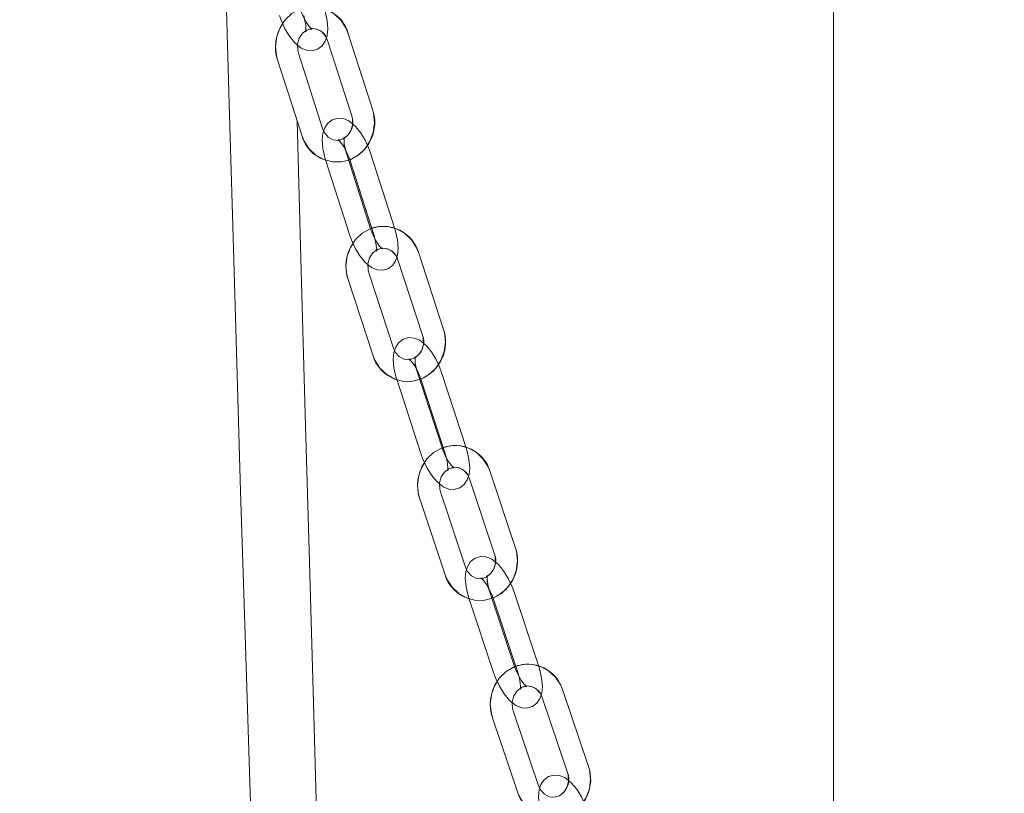
# Model space of a CAD drawing. Units: millimetres. Extents: x 235 to 8368, y 74 to 11948.
# Drawn here: x 1941 to 2076, y 7805 to 7911 of the extents above; entities that cross this region are included whole.
import ezdxf

# ---------------------------------------------------------------- set-up
doc = ezdxf.new("R2010")
doc.units = ezdxf.units.MM
doc.header["$LTSCALE"] = 29
doc.linetypes.add('SLD-Dashed', pattern=[1.905, 1.27, -0.635])
doc.linetypes.add('SLD-Solid', pattern=[0])
doc.layers.add('SLD-0', color=7, linetype='SLD-Solid')
doc.styles.add('SLDTEXTSTYLE1', font='ARIAL.TTF', dxfattribs={"width": 0.948})
doc.styles.get("Standard").update_dxf_attribs({"font": 'ARIAL.TTF'})
doc.dimstyles.new('SLDDIMSTYLE3', dxfattribs={"dimtxt": 101.5, "dimasz": 72.5, "dimexe": 0, "dimexo": 0.0625, "dimgap": 25.375, "dimtad": 1, "dimdec": 0, "dimrnd": 1e-09, "dimzin": 12, "dimdsep": 46, "dimtxsty": 'SLDTEXTSTYLE1', "dimsah": 1, "dimcen": 0.09, "dimadec": 0, "dimazin": 3, "dimtfac": 1, "dimtofl": 0, "dimtmove": 0, "dimatfit": 3, "dimfxl": 0, "dimfrac": 2, "dimtolj": 1, "dimtzin": 12, "dimarcsym": 0})
doc.dimstyles.new('SLDDIMSTYLE5', dxfattribs={"dimtxt": 0, "dimasz": 72.5, "dimexe": 0, "dimexo": 0.0625, "dimgap": 0, "dimtad": 0, "dimtih": 1, "dimtoh": 1, "dimdec": 0, "dimrnd": 1e-09, "dimzin": 0, "dimdsep": 46, "dimtxsty": 'Standard', "dimsah": 1, "dimcen": 0.09, "dimadec": 0, "dimazin": 0, "dimtfac": 72.5, "dimtdec": 0, "dimtofl": 0, "dimtmove": 0, "dimatfit": 3, "dimfxl": 0, "dimfrac": 2, "dimtolj": 1, "dimtzin": 0, "dimarcsym": 0})

# ---------------------------------------------------------------- blocks, each defined once
blk = doc.blocks.new('_D_7')
at = {"layer": 'SLD-0'}
for p, q in [((2995.18, 9931.74), (3626.63, 9931.74)), ((3597.63, 6526.84), (3597.63, 9931.74)), ((1114.63, 6526.84), (3626.63, 6526.84))]:
    blk.add_line(p, q, dxfattribs=at)
for points in [[(3597.63, 9931.74), (3588.64, 9859.24), (3606.62, 9859.24)], [(3597.63, 6526.84), (3606.62, 6599.34), (3588.64, 6599.34)]]:
    blk.add_solid(points, dxfattribs=at)
at = {"layer": 'SLD-0', "insert": (3466.79, 8426.61, 0.1), "char_height": 101.5, "attachment_point": 1, "rotation": 90, "style": 'SLDTEXTSTYLE1'}
blk.add_mtext('H2', dxfattribs=at)

msp = doc.modelspace()

# ---------------------------------------------------------------- linework, layer by layer
at = {"color": 7, "linetype": 'SLD-Solid', "lineweight": 0}
for p, q in [((2052.6303087, 8712.1551252), (2052.6303087, 7705.1432348)), ((1989.300545, 7899.1303659), (1985.9768708, 7909.5058656)), ((1983.1198786, 7908.5905767), (1986.4435528, 7898.215077)), ((1982.4363996, 7896.4731908), (1979.1127254, 7906.8486906)), ((1976.2557406, 7905.9334016), (1979.5794, 7895.5579019)), ((1982.5889577, 7896.1339212), (1982.4363996, 7896.4731908)), ((1989.041533, 7882.7102399), (1985.7178588, 7893.0857397)), ((1992.3642684, 7882.7102399), (1989.0405942, 7893.0857397)), ((1982.8608741, 7892.1704507), (1986.1845408, 7881.794951)), ((1986.183602, 7892.1704507), (1989.203382, 7882.7436185)), ((1992.7970131, 7878.4263349), (1996.1748306, 7868.0720544)), ((1999.0269054, 7869.0026022), (1995.6490879, 7879.3568826)), ((1985.9468598, 7875.7257677), (1989.3246849, 7865.3714872)), ((1992.1767597, 7866.3020349), (1988.7989346, 7876.6563154)), ((1992.3292731, 7865.9677721), (1992.1767597, 7866.3020349)), ((1992.6237647, 7862.0152689), (1996.0015897, 7851.6609884)), ((1998.8536645, 7852.5915361), (1995.4758395, 7862.9458166)), ((1995.9465001, 7862.0152689), (1999.0125705, 7852.6165701)), ((2002.1764, 7852.5915361), (1998.7985749, 7862.9458166)), ((2002.6312579, 7848.3231283), (2006.0612817, 7837.9895902)), ((2008.9085285, 7838.9346815), (2005.4785047, 7849.2682195)), ((1995.7948436, 7845.5808378), (1999.2248674, 7835.2472997)), ((2002.0721142, 7836.192391), (1998.6420904, 7846.525929)), ((2002.2245605, 7835.8628965), (2002.0721142, 7836.192391)), ((2008.8180859, 7822.5329137), (2005.3880547, 7832.8664518)), ((2012.1408139, 7822.5329137), (2008.7107901, 7832.8664518)), ((2002.5408153, 7831.9213605), (2005.9708391, 7821.5878225)), ((2005.8635433, 7831.9213605), (2008.9741681, 7822.5500799)), ((2018.9400126, 7808.9258886), (2015.4595037, 7819.2389227)), ((2012.6170178, 7818.2797647), (2016.0975192, 7807.9664922)), ((2012.1171061, 7806.1430669), (2008.6365972, 7816.4563394)), ((2005.7941039, 7815.4969431), (2009.2746128, 7805.183909)), ((2012.2694556, 7805.8183408), (2012.1171061, 7806.1430669))]:
    msp.add_line(p, q, dxfattribs=at)
at = {"color": 7, "linetype": 'SLD-Dashed', "lineweight": 0}
for p, q in [((1989.300545, 7899.1303659), (1985.9768708, 7909.5058656)), ((1983.1198786, 7908.5905767), (1986.4435528, 7898.215077)), ((1982.4363996, 7896.4731908), (1979.1127254, 7906.8486906)), ((1976.2557406, 7905.9334016), (1979.5794, 7895.5579019)), ((1989.041533, 7882.7102399), (1985.7178588, 7893.0857397)), ((1992.3642684, 7882.7102399), (1989.0405942, 7893.0857397)), ((1982.8608741, 7892.1704507), (1986.1845408, 7881.794951)), ((1986.183602, 7892.1704507), (1989.5072762, 7881.794951)), ((1992.7970131, 7878.4263349), (1996.1748306, 7868.0720544)), ((1999.0269054, 7869.0026022), (1995.6490879, 7879.3568826)), ((1985.9468598, 7875.7257677), (1989.3246849, 7865.3714872)), ((1992.1767597, 7866.3020349), (1988.7989346, 7876.6563154)), ((1992.6237647, 7862.0152689), (1996.0015897, 7851.6609884)), ((1998.8536645, 7852.5915361), (1995.4758395, 7862.9458166)), ((1995.9465001, 7862.0152689), (1999.3243252, 7851.6609884)), ((2002.1764, 7852.5915361), (1998.7985749, 7862.9458166)), ((2002.6312579, 7848.3231283), (2006.0612817, 7837.9895902)), ((2008.9085285, 7838.9346815), (2005.4785047, 7849.2682195)), ((1995.7948436, 7845.5808378), (1999.2248674, 7835.2472997)), ((2002.0721142, 7836.192391), (1998.6420904, 7846.525929)), ((2008.8180859, 7822.5329137), (2005.3880547, 7832.8664518)), ((2012.1408139, 7822.5329137), (2008.7107901, 7832.8664518)), ((2002.5408153, 7831.9213605), (2005.9708391, 7821.5878225)), ((2005.8635433, 7831.9213605), (2009.2935745, 7821.5878225)), ((2018.9400126, 7808.9258886), (2015.4595037, 7819.2389227)), ((2012.6170178, 7818.2797647), (2016.0975192, 7807.9664922)), ((2012.1171061, 7806.1430669), (2008.6365972, 7816.4563394)), ((2005.7941039, 7815.4969431), (2009.2746128, 7805.183909))]:
    msp.add_line(p, q, dxfattribs=at)
at = {"color": 7, "linetype": 'SLD-Solid', "lineweight": 0, "flags": 128}
for points in [[(1968.7808861, 7929.6715475), (1969.0625478, 7919.3120218), (1969.6088542, 7899.8823381), (1970.1397975, 7881.5343595), (1970.6540961, 7864.2103887), (1971.1889137, 7846.6291643), (1971.7592557, 7828.3176637), (1972.4515785, 7806.6253877), (1973.1917937, 7783.996842), (1973.9801247, 7760.4387022), (1974.8158414, 7735.9600282), (1975.6974984, 7710.5717874), (1976.07794, 7699.7285104), (1976.4658172, 7688.7307382), (1976.8608768, 7677.5810934), (1977.2399772, 7666.9242597), (1977.5832106, 7657.305739), (1977.8901745, 7648.7243391), (1978.1241973, 7642.1935773), (1978.3312042, 7636.4233709), (1978.5111357, 7631.412766), (1978.6639173, 7627.1610475), (1978.7895192, 7623.6675001), (1978.8879116, 7620.9314085), (1978.9659638, 7618.7610841), (1979.0364016, 7616.8031908), (1979.135092, 7614.060185), (1979.2594869, 7610.6028772), (1979.4584174, 7605.0744272), (1979.6985198, 7598.4022832), (1979.9796004, 7590.5893064), (1980.3013761, 7581.6409803), (1980.6384553, 7572.258494), (1980.9704084, 7563.0076147), (1981.2971462, 7553.8885809), (1982.1681936, 7529.4916845), (1982.9984043, 7506.0944772), (1983.4061597, 7494.5423818), (1983.8032682, 7483.2504011), (1984.189782, 7472.2178197), (1984.5657979, 7461.4443994), (1984.9314128, 7450.9296632), (1985.2751677, 7441.0076357), (1985.5810736, 7432.1484781), (1985.8496149, 7424.3488527), (1986.0812981, 7417.6025606), (1986.2766002, 7411.9036413), (1986.4359011, 7407.247088), (1986.5595136, 7403.6288477), (1986.6476838, 7401.0453439), (1986.7012833, 7399.4739271), (1986.739475, 7398.3535982), (1986.8084673, 7396.3287092), (1986.9081561, 7393.400929), (1987.0286916, 7389.8570753), (1987.1520732, 7386.2257219), (1987.2778986, 7382.518313), (1987.4061306, 7378.7358022), (1987.7711122, 7367.9475999), (1988.152567, 7356.6389299), (1989.1250615, 7327.6760793), (1990.0620316, 7299.6366239), (1990.9659137, 7272.5234247), (1991.8382202, 7246.3371969), (1992.5143082, 7226.0198808), (1993.2185669, 7204.8108793), (1993.9500202, 7182.7018476), (1994.7047044, 7159.7573972), (1995.6296493, 7131.3603139), (1996.5705235, 7102.0138479), (1997.514676, 7071.8753553), (1998.4466766, 7041.1229349), (1999.3479807, 7009.9563814), (2000.1819913, 6979.1598535), (2000.9405572, 6948.4179235), (2001.5944426, 6918.0247999), (2002.1181886, 6888.2434583), (2002.4278049, 6866.174481), (2002.6701425, 6844.5770956), (2002.8586869, 6823.4875417), (2003.0108352, 6802.9353834), (2003.145497, 6782.9444624), (2003.2791082, 6763.5326601), (2003.2927577, 6761.7421365)], [(1976.5254219, 7911.9909025), (1976.7446925, 7911.3579012), (1977.2578437, 7910.2001405), (1977.8808762, 7909.1487146), (1978.6102582, 7908.2482076), (1979.5031954, 7907.5346208), (1980.2493711, 7907.2280145), (1981.0176749, 7907.1698404), (1981.7642529, 7907.3837019), (1982.3953022, 7907.8600622), (1982.8056578, 7908.4661222), (1982.9651598, 7908.9346147)], [(1980.9977819, 7910.1317144), (1981.0123105, 7910.1274229), (1980.8779169, 7910.2282739), (1980.6108583, 7910.50627), (1980.2301933, 7911.0353208), (1979.8250605, 7911.7758489), (1979.4659574, 7912.652514), (1979.3874283, 7912.8902174)], [(1979.1127254, 7906.8486906), (1979.021724, 7907.2168089), (1979.0041853, 7907.9332567)], [(2012.2941021, 6761.7421365), (2012.2876648, 6762.5885225), (2012.1878122, 6777.2379137), (2012.0916252, 6791.5744997), (2011.9864006, 6806.3369012), (2011.8620206, 6821.937821), (2011.7121447, 6838.4292341), (2011.5302314, 6855.8664537), (2011.3227103, 6873.2257104), (2011.0729743, 6891.5281511), (2010.7712482, 6910.8281351), (2010.4062517, 6931.1804987), (2009.9721138, 6952.6128984), (2009.4676797, 6975.1284338), (2008.8921, 6998.7285352), (2008.2447488, 7023.4122491), (2007.5252239, 7049.1767145), (2006.7333837, 7076.0164476), (2005.8981736, 7103.0125833), (2005.0454248, 7129.4849134), (2004.1861196, 7155.2643991), (2003.3286769, 7180.2513815), (2002.494346, 7203.975699), (2001.6759147, 7226.771853), (2000.879388, 7248.5723711), (2000.1101751, 7269.3181253), (1999.3731265, 7288.9561868), (1998.6728985, 7307.440064), (1998.0137531, 7324.7294641), (1997.4734221, 7338.849566), (1996.9690476, 7352.0071722), (1996.502075, 7364.1834474), (1996.0736145, 7375.3628946), (1995.7598109, 7383.5609174), (1995.4817925, 7390.8350683), (1995.2428375, 7397.0968938), (1995.0430502, 7402.3401952), (1994.8825051, 7406.5597272), (1994.8346798, 7407.8178621), (1994.7918613, 7408.9446283), (1994.7540496, 7409.9400259), (1994.7212447, 7410.8038164), (1994.6934466, 7411.5359998), (1994.670469, 7412.1413446), (1994.6274121, 7413.2759786), (1994.5297499, 7415.8513761), (1994.3817962, 7419.7578645), (1994.2077507, 7424.3605352), (1993.8827042, 7432.9805589), (1993.5169776, 7442.7192426), (1993.1110103, 7453.5842157), (1992.6756356, 7465.3070188), (1992.2549833, 7476.7093874), (1991.7339419, 7490.9455991), (1991.2466143, 7504.3838239), (1990.7927473, 7517.0147634), (1990.3353412, 7529.8633791), (1989.9167602, 7541.7325712), (1989.5267819, 7552.8903223), (1989.1457815, 7563.886664), (1988.7731556, 7574.7359014), (1987.8777672, 7601.2013174), (1987.7334867, 7605.5197931), (1987.6000245, 7609.5276094), (1987.4892865, 7612.8630853), (1987.4011387, 7615.5243135), (1987.3354767, 7617.5108171), (1987.2910116, 7618.8576437), (1987.2154255, 7621.1505151), (1987.1125404, 7624.2780901), (1986.9825502, 7628.2413221), (1986.8270193, 7632.9994417), (1986.666124, 7637.9409052), (1986.0464518, 7657.1526743), (1984.9875156, 7690.6464315), (1984.5892598, 7703.4571386), (1984.1960554, 7716.2175394), (1983.7773849, 7729.9242235), (1983.3270345, 7744.8032117), (1982.8223173, 7761.6446233), (1982.2850783, 7779.7627664), (1981.7166884, 7799.1495348), (1981.184255, 7817.5225473), (1980.6299914, 7836.8885732), (1980.0558348, 7857.2356916), (1979.4641097, 7878.5498357), (1978.9469202, 7897.5322462)], [(1986.5522568, 7897.1235967), (1986.0426147, 7897.5281931), (1985.2954407, 7897.8333688), (1984.527636, 7897.8905893), (1983.7819148, 7897.6760126), (1983.1512306, 7897.1982217), (1982.7429537, 7896.5916849), (1982.4947674, 7895.8540178), (1982.3965241, 7894.9043966), (1982.4889113, 7893.7201715), (1982.7632789, 7892.4913622), (1982.8608741, 7892.1704507)], [(1989.0405942, 7893.0857397), (1988.8179336, 7893.7170721), (1988.6057485, 7894.1891409)], [(1990.671951, 7879.9522138), (1990.6864945, 7879.9481607), (1990.5523692, 7880.0475813), (1990.2844612, 7880.3229547), (1989.9009351, 7880.8484293), (1989.4911085, 7881.5858579), (1989.1259332, 7882.4601389), (1989.041533, 7882.7102399)], [(1986.1845408, 7881.794951), (1986.4072014, 7881.1633802), (1986.9264696, 7880.0084806), (1987.5547845, 7878.9599157), (1988.2880409, 7878.0625082), (1989.1825203, 7877.3522592), (1989.9296944, 7877.0470834), (1990.697499, 7876.9901014), (1991.4432202, 7877.2046781), (1992.0739119, 7877.6824689), (1992.4821888, 7878.2890058), (1992.642421, 7878.7651277)], [(1988.7989346, 7876.6563154), (1988.7060557, 7877.0237184), (1988.6845757, 7877.7477956)], [(1996.2893907, 7866.9741369), (1995.781209, 7867.3751569), (1995.0330738, 7867.6791406), (1994.2657684, 7867.735169), (1993.5208742, 7867.519877), (1992.8905178, 7867.0406557), (1992.4842526, 7866.4334035), (1992.2393147, 7865.6974054), (1992.1451394, 7864.7513605), (1992.2424216, 7863.5699964), (1992.5222803, 7862.3430944), (1992.6237647, 7862.0152689)], [(1998.7985749, 7862.9458166), (1998.5726659, 7863.5759569), (1998.3552728, 7864.052794)], [(2000.5034391, 7849.8344637), (2000.5179901, 7849.8301721), (2000.3841851, 7849.9281622), (2000.1155023, 7850.2011514), (1999.7292791, 7850.7232881), (1999.3149598, 7851.4576173), (1998.9439358, 7852.3292757), (1998.8536645, 7852.5915361)], [(1996.0015897, 7851.6609884), (1996.2274988, 7851.0308481), (1996.7526455, 7849.8785711), (1997.3860343, 7848.8328672), (1998.1229935, 7847.9385591), (1999.0189557, 7847.231648), (1999.7670908, 7846.9276643), (2000.5343963, 7846.871636), (2001.2792904, 7847.0869279), (2001.9096394, 7847.5661493), (2002.3159121, 7848.173163), (2002.4768372, 7848.6569143)], [(1998.6420904, 7846.525929), (1998.5473935, 7846.8926168), (1998.5220392, 7847.6236082)], [(2006.1815564, 7836.8854738), (2005.6747679, 7837.283156), (2004.9257014, 7837.5857092), (2004.1588802, 7837.6405454), (2003.4147982, 7837.4247766), (2002.7847697, 7836.9441248), (2002.3804341, 7836.3366342), (2002.1386255, 7835.6018282), (2002.0483468, 7834.6593595), (2002.1503378, 7833.4808565), (2002.4354939, 7832.2558618), (2002.5408153, 7831.9213605)], [(2008.7107901, 7832.8664518), (2008.4817518, 7833.4951616), (2008.2593073, 7833.9770055)], [(2005.9708391, 7821.5878225), (2006.1998774, 7820.9591127), (2006.7306866, 7819.8094583), (2007.3689629, 7818.766377), (2008.1094835, 7817.8751684), (2009.0068613, 7817.1713567), (2009.7559277, 7816.8685651), (2010.522749, 7816.8137289), (2011.266831, 7817.0294977), (2011.8968595, 7817.5101495), (2012.3011951, 7818.1178785), (2012.4627535, 7818.6087823)], [(2010.4865913, 7819.776795), (2010.5011423, 7819.7727419), (2010.3677024, 7819.8693014), (2010.0983266, 7820.1394296), (2009.7095479, 7820.6584669), (2009.2909147, 7821.3896967), (2008.9142431, 7822.2589708), (2008.8180859, 7822.5329137)], [(2008.6365972, 7816.4563394), (2008.5401569, 7816.8223119), (2008.510973, 7817.5602174)], [(2016.2233819, 7806.8566537), (2015.7179345, 7807.2507597), (2014.9679516, 7807.5523592), (2014.2016296, 7807.6062418), (2013.4583299, 7807.3897577), (2012.8286142, 7806.9076753), (2012.4261562, 7806.2994695), (2012.1873651, 7805.566094), (2012.1008415, 7804.6269632), (2012.2073774, 7803.4513212), (2012.4976446, 7802.2284723), (2012.6067434, 7801.8875337)]]:
    msp.add_lwpolyline(points, dxfattribs=at)
at = {"color": 7, "linetype": 'SLD-Dashed', "lineweight": 0, "flags": 128}
for points in [[(1985.9768708, 7909.5058656), (1985.6882576, 7910.2320886), (1984.9884395, 7911.3371587), (1984.0550904, 7912.2326589), (1982.9479639, 7912.8589845), (1981.7381163, 7913.1791807), (1980.5008133, 7913.1801344), (1979.3074985, 7912.8682829), (1978.2236327, 7912.2667528), (1977.3046632, 7911.4101148), (1976.5991081, 7910.3434301), (1976.1473645, 7909.122727), (1975.9784151, 7907.8152395), (1976.1063714, 7906.4951158), (1976.2557406, 7905.9334016)], [(1976.5254219, 7911.9909025), (1976.7446925, 7911.3579012), (1977.2578437, 7910.2001405), (1977.8808762, 7909.1487146), (1978.6102582, 7908.2482076), (1979.5031954, 7907.5346208), (1980.2493711, 7907.2280145), (1981.0176749, 7907.1698404), (1981.7642529, 7907.3837019), (1982.3953022, 7907.8600622), (1982.8056578, 7908.4661222), (1983.0572341, 7909.2052198), (1983.1597094, 7910.1584173), (1983.0724408, 7911.3455034), (1982.8037803, 7912.5764585), (1982.7101563, 7912.8902174)], [(1979.8481573, 7911.9909025), (1979.979213, 7911.5262247), (1980.132233, 7910.7001043), (1980.1582952, 7910.1331449), (1980.1238288, 7909.834168), (1980.1113267, 7909.7852922), (1980.2435745, 7909.9464632), (1980.6283076, 7910.1400591), (1980.9582938, 7910.1431585), (1981.0123105, 7910.1274229), (1980.8779169, 7910.2282739), (1980.6108583, 7910.50627), (1980.2301933, 7911.0353208), (1979.8250605, 7911.7758489), (1979.4659574, 7912.652514), (1979.3874283, 7912.8902174)], [(1979.1127254, 7906.8486906), (1979.021724, 7907.2168089), (1979.0005196, 7908.0827451), (1979.2332609, 7908.9007593), (1979.679044, 7909.5669008), (1980.2741815, 7910.015843), (1980.9596349, 7910.2127767), (1981.6930701, 7910.1259924), (1982.3236127, 7909.7798086), (1982.8702916, 7909.1456152), (1983.1198786, 7908.5905767)], [(1979.5794, 7895.5579019), (1979.8680205, 7894.8314405), (1980.5678387, 7893.7266088), (1981.5011878, 7892.8311086), (1982.6083143, 7892.204783), (1983.8181619, 7891.8845869), (1985.0554649, 7891.8836332), (1986.2487797, 7892.1954847), (1987.3326455, 7892.7970148), (1988.251615, 7893.6536527), (1988.9571701, 7894.7203374), (1989.4089062, 7895.9410406), (1989.577863, 7897.2485281), (1989.4498993, 7898.5686517), (1989.300545, 7899.1303659)], [(1989.0405942, 7893.0857397), (1988.8179336, 7893.7170721), (1988.2986729, 7894.8719717), (1987.6703505, 7895.920775), (1986.9370942, 7896.8181825), (1986.0426147, 7897.5281931), (1985.2954407, 7897.8333688), (1984.527636, 7897.8905893), (1983.7819148, 7897.6760126), (1983.1512306, 7897.1982217), (1982.7429537, 7896.5916849), (1982.4947674, 7895.8540178), (1982.3965241, 7894.9043966), (1982.4889113, 7893.7201715), (1982.7632789, 7892.4913622), (1982.8608741, 7892.1704507)], [(1986.4435528, 7898.215077), (1986.5345467, 7897.8469587), (1986.5557511, 7896.9810224), (1986.3230173, 7896.1630083), (1985.8772342, 7895.4968668), (1985.2820967, 7895.0479246), (1984.5966358, 7894.8509908), (1983.8632156, 7894.9377752), (1983.232658, 7895.283959), (1982.6859866, 7895.9181524), (1982.4363996, 7896.4731908)], [(1985.7178588, 7893.0857397), (1985.5842773, 7893.5492254), (1985.4268242, 7894.3734384), (1985.3976775, 7894.9377752), (1985.4301695, 7895.2346063), (1985.4416881, 7895.2813364), (1985.3090976, 7895.1180196), (1984.9239473, 7894.9215627), (1984.5933576, 7894.9167944), (1984.538648, 7894.93253), (1984.6727659, 7894.8331094), (1984.9406813, 7894.5574976), (1985.3241999, 7894.032023), (1985.734034, 7893.2945943), (1986.0992093, 7892.4205518), (1986.183602, 7892.1704507)], [(1995.6490879, 7879.3568826), (1995.356593, 7880.0816751), (1994.6509038, 7881.1824537), (1993.7127937, 7882.0722318), (1992.602456, 7882.6916433), (1991.3911183, 7883.0046869), (1990.1540537, 7882.9980112), (1988.9625866, 7882.6792455), (1987.8819395, 7882.0712782), (1986.9673957, 7881.209395), (1986.2672944, 7880.1381803), (1985.8218391, 7878.9148546), (1985.6596698, 7877.606175), (1985.7945402, 7876.2867666), (1985.9468598, 7875.7257677)], [(1986.1845408, 7881.794951), (1986.4072014, 7881.1633802), (1986.9264696, 7880.0084806), (1987.5547845, 7878.9599157), (1988.2880409, 7878.0625082), (1989.1825203, 7877.3522592), (1989.9296944, 7877.0470834), (1990.697499, 7876.9901014), (1991.4432202, 7877.2046781), (1992.0739119, 7877.6824689), (1992.4821888, 7878.2890058), (1992.7303751, 7879.0266729), (1992.828611, 7879.9760557), (1992.7362238, 7881.1602808), (1992.4618561, 7882.3890901), (1992.3642684, 7882.7102399)], [(1989.5072762, 7881.794951), (1989.6408652, 7881.3314653), (1989.7983183, 7880.5072523), (1989.8274649, 7879.9426771), (1989.7949655, 7879.6460844), (1989.7834469, 7879.5991159), (1989.9160449, 7879.7626711), (1990.3011952, 7879.959128), (1990.6317775, 7879.9638963), (1990.6864945, 7879.9481607), (1990.5523692, 7880.0475813), (1990.2844612, 7880.3229547), (1989.9009351, 7880.8484293), (1989.4911085, 7881.5858579), (1989.1259332, 7882.4601389), (1989.041533, 7882.7102399)], [(1988.7989346, 7876.6563154), (1988.7060557, 7877.0237184), (1988.6803587, 7877.8896547), (1988.9089723, 7878.7093378), (1989.3516038, 7879.3788171), (1989.9447222, 7879.8318124), (1990.6290133, 7880.0335146), (1991.3620461, 7879.9519754), (1991.9945185, 7879.6103216), (1992.5446023, 7878.9797044), (1992.7970131, 7878.4263349)], [(1989.3246849, 7865.3714872), (1989.6171723, 7864.6469331), (1990.322869, 7863.5459161), (1991.2609716, 7862.656138), (1992.3713167, 7862.0367265), (1993.582647, 7861.7236829), (1994.819719, 7861.7303587), (1996.0111861, 7862.0491243), (1997.0918257, 7862.6570917), (1998.0063696, 7863.5189748), (1998.7064709, 7864.5901895), (1999.1519262, 7865.8135152), (1999.314103, 7867.1221948), (1999.1792251, 7868.4416032), (1999.0269054, 7869.0026022)], [(1998.7985749, 7862.9458166), (1998.5726659, 7863.5759569), (1998.0475192, 7864.7279955), (1997.4141304, 7865.7739378), (1996.6771711, 7866.6682458), (1995.781209, 7867.3751569), (1995.0330738, 7867.6791406), (1994.2657684, 7867.735169), (1993.5208742, 7867.519877), (1992.8905178, 7867.0406557), (1992.4842526, 7866.4334035), (1992.2393147, 7865.6974054), (1992.1451394, 7864.7513605), (1992.2424216, 7863.5699964), (1992.5222803, 7862.3430944), (1992.6237647, 7862.0152689)], [(1996.1748306, 7868.0720544), (1996.2677096, 7867.7046514), (1996.2934066, 7866.8387151), (1996.064793, 7866.0190321), (1995.6221615, 7865.3495527), (1995.0290431, 7864.8965574), (1994.3447594, 7864.6948553), (1993.6117191, 7864.7763944), (1992.9792468, 7865.1182867), (1992.429163, 7865.7489038), (1992.1767597, 7866.3020349)], [(1995.4758395, 7862.9458166), (1995.3398217, 7863.4083486), (1995.1781143, 7864.2306543), (1995.1460172, 7864.7928453), (1995.1766316, 7865.0870538), (1995.1872264, 7865.1321149), (1995.0543453, 7864.966414), (1994.668815, 7864.7673345), (1994.3376069, 7864.7608972), (1994.2821745, 7864.7763944), (1994.4159721, 7864.6786428), (1994.6846623, 7864.4056535), (1995.0708855, 7863.8835168), (1995.4852049, 7863.1491876), (1995.8562289, 7862.2775293), (1995.9465001, 7862.0152689)], [(2005.4785047, 7849.2682195), (2005.1822771, 7849.9913431), (2004.4709255, 7851.0880685), (2003.5282631, 7851.9723631), (2002.4148483, 7852.5853372), (2001.2021099, 7852.8912283), (1999.9653061, 7852.8774), (1998.7756644, 7852.5517202), (1997.6981614, 7851.9377924), (1996.7879091, 7851.070664), (1996.0931052, 7849.9956346), (1995.6537296, 7848.7694479), (1995.4981167, 7847.4595762), (1995.6396703, 7846.140883), (1995.7948436, 7845.5808378)], [(1996.0015897, 7851.6609884), (1996.2274988, 7851.0308481), (1996.7526455, 7849.8785711), (1997.3860343, 7848.8328672), (1998.1229935, 7847.9385591), (1999.0189557, 7847.231648), (1999.7670908, 7846.9276643), (2000.5343963, 7846.871636), (2001.2792904, 7847.0869279), (2001.9096394, 7847.5661493), (2002.3159121, 7848.173163), (2002.5608499, 7848.9093996), (2002.6550253, 7849.8554445), (2002.557743, 7851.0365701), (2002.2778843, 7852.2634721), (2002.1764, 7852.5915361)], [(1999.3243252, 7851.6609884), (1999.460343, 7851.1982179), (1999.6220504, 7850.3761507), (1999.6541475, 7849.8139597), (1999.623533, 7849.5197511), (1999.6129383, 7849.47469), (1999.7458194, 7849.6403909), (2000.1313497, 7849.8394704), (2000.4625578, 7849.8459077), (2000.5179901, 7849.8301721), (2000.3841851, 7849.9281622), (2000.1155023, 7850.2011514), (1999.7292791, 7850.7232881), (1999.3149598, 7851.4576173), (1998.9439358, 7852.3292757), (1998.8536645, 7852.5915361)], [(1998.6420904, 7846.525929), (1998.5473935, 7846.8926168), (1998.5173602, 7847.7585531), (1998.7419803, 7848.5799051), (1999.1815497, 7849.2524839), (1999.7727085, 7849.7095323), (2000.4558523, 7849.915526), (2001.1884902, 7849.8389936), (2001.8227954, 7849.5016313), (2002.3761575, 7848.8745905), (2002.6312579, 7848.3231283)], [(1999.2248674, 7835.2472997), (1999.521095, 7834.5241762), (2000.2324466, 7833.4274507), (2001.175109, 7832.5431562), (2002.2885312, 7831.930182), (2003.5012622, 7831.624291), (2004.738066, 7831.6381193), (2005.9277077, 7831.9637991), (2007.0052106, 7832.5777269), (2007.915463, 7833.4448553), (2008.6102669, 7834.5201231), (2009.0496425, 7835.7460714), (2009.2052553, 7837.0559431), (2009.0637018, 7838.3746362), (2008.9085285, 7838.9346815)], [(2008.7107901, 7832.8664518), (2008.4817518, 7833.4951616), (2007.9509426, 7834.644816), (2007.3126663, 7835.6878973), (2006.5721456, 7836.5791059), (2005.6747679, 7837.283156), (2004.9257014, 7837.5857092), (2004.1588802, 7837.6405454), (2003.4147982, 7837.4247766), (2002.7847697, 7836.9441248), (2002.3804341, 7836.3366342), (2002.1386255, 7835.6018282), (2002.0483468, 7834.6593595), (2002.1503378, 7833.4808565), (2002.4354939, 7832.2558618), (2002.5408153, 7831.9213605)], [(2006.0612817, 7837.9895902), (2006.1559786, 7837.6229025), (2006.1860193, 7836.7569662), (2005.9613918, 7835.9356142), (2005.5218224, 7835.2630354), (2004.9306635, 7834.8059869), (2004.2475198, 7834.5999933), (2003.5148819, 7834.6765256), (2002.8805767, 7835.0138879), (2002.3272146, 7835.6409288), (2002.0721142, 7836.192391)], [(2005.3880547, 7832.8664518), (2005.2496899, 7833.3282686), (2005.0838922, 7834.1484285), (2005.0489639, 7834.7084737), (2005.0777752, 7835.0005365), (2005.0875057, 7835.0434518), (2004.9543787, 7834.8758436), (2004.5685057, 7834.6741415), (2004.2366643, 7834.6660352), (2004.1804869, 7834.6815324), (2004.3139268, 7834.5849729), (2004.5833026, 7834.3148447), (2004.9720888, 7833.7958074), (2005.3907145, 7833.0645776), (2005.7673935, 7832.1953035), (2005.8635433, 7831.9213605)], [(2015.4595037, 7819.2389227), (2015.1596625, 7819.9606157), (2014.4428496, 7821.053288), (2013.4957988, 7821.9323373), (2012.3794336, 7822.5388742), (2011.1653839, 7822.8378511), (2009.9288706, 7822.8171087), (2008.7410171, 7822.4849916), (2007.6665912, 7821.8651033), (2006.7605261, 7820.9927297), (2006.0708706, 7819.9136472), (2005.6374033, 7818.6850763), (2005.4881458, 7817.3742509), (2005.6361739, 7816.056273), (2005.7941039, 7815.4969431)], [(2005.9708391, 7821.5878225), (2006.1998774, 7820.9591127), (2006.7306866, 7819.8094583), (2007.3689629, 7818.766377), (2008.1094835, 7817.8751684), (2009.0068613, 7817.1713567), (2009.7559277, 7816.8685651), (2010.522749, 7816.8137289), (2011.266831, 7817.0294977), (2011.8968595, 7817.5101495), (2012.3011951, 7818.1178785), (2012.5430037, 7818.8524461), (2012.6332824, 7819.7949148), (2012.5312914, 7820.9734178), (2012.2461428, 7822.1984125), (2012.1408139, 7822.5329137)], [(2009.2935745, 7821.5878225), (2009.4319393, 7821.1260057), (2009.597737, 7820.3058458), (2009.6326653, 7819.7458006), (2009.6038539, 7819.4537378), (2009.5941235, 7819.4108224), (2009.7272579, 7819.5784307), (2010.1131235, 7819.7801328), (2010.4449723, 7819.7882391), (2010.5011423, 7819.7727419), (2010.3677024, 7819.8693014), (2010.0983266, 7820.1394296), (2009.7095479, 7820.6584669), (2009.2909147, 7821.3896967), (2008.9142431, 7822.2589708), (2008.8180859, 7822.5329137)], [(2008.6365972, 7816.4563394), (2008.5401569, 7816.8223119), (2008.5059066, 7817.6882482), (2008.7266598, 7818.5112691), (2009.163249, 7819.186709), (2009.752493, 7819.6475721), (2010.4345117, 7819.8578573), (2011.1667473, 7819.7860933), (2011.8028109, 7819.4530225), (2012.3593171, 7818.8293195), (2012.6170178, 7818.2797647)], [(2009.2746128, 7805.183909), (2009.574454, 7804.462216), (2010.2912669, 7803.3695436), (2011.2383176, 7802.4904943), (2012.3546828, 7801.8841959), (2013.5687326, 7801.5849805), (2014.8052458, 7801.605723), (2015.9930993, 7801.9380785), (2017.0675327, 7802.5577283), (2017.9735903, 7803.4301019), (2018.6632459, 7804.5091844), (2019.0967206, 7805.7377554), (2019.2459707, 7807.0485807), (2019.0979425, 7808.3665586), (2018.9400126, 7808.9258886)], [(2016.0975192, 7807.9664922), (2016.193967, 7807.6005197), (2016.2282099, 7806.7345834), (2016.0074641, 7805.9115625), (2015.5708749, 7805.2361227), (2014.9816309, 7804.7752596), (2014.2996047, 7804.5649744), (2013.5673691, 7804.6367384), (2012.9313056, 7804.9698091), (2012.3747994, 7805.5935121), (2012.1171061, 7806.1430669)], [(2018.7719722, 7802.8466917), (2018.5399015, 7803.4739709), (2018.0036311, 7804.6210027), (2017.3606311, 7805.6614614), (2016.6166757, 7806.5500475), (2015.7179345, 7807.2507597), (2014.9679516, 7807.5523592), (2014.2016296, 7807.6062418), (2013.4583299, 7807.3897577), (2012.8286142, 7806.9076753), (2012.4261562, 7806.2994695), (2012.1873651, 7805.566094), (2012.1008415, 7804.6269632), (2012.2073774, 7803.4513212), (2012.4976446, 7802.2284723), (2012.6067434, 7801.8875337)]]:
    msp.add_lwpolyline(points, dxfattribs=at)
at = {"color": 7, "linetype": 'SLD-Solid', "lineweight": 0}
for centre, radius, start, end in [((1981.1154972, 7908.1522128), 5.0463183, 15.559898297, 110.513741234), ((1981.4815454, 7907.7183687), 5.5222407, 145.044822945, 198.858519509), ((1981.0391715, 7908.0578943), 2.1478111, 14.359889178, 90.498327973), ((1984.0948546, 7897.3051789), 5.5163865, 290.447256814, 19.321372039), ((1984.0412345, 7897.3202089), 2.563576, 304.600511722, 20.430457873), ((1984.3312528, 7896.8207761), 4.9168035, 194.8831522, 250.896643039), ((1989.53745, 7894.6838691), 4.1404462, 171.886577072, 202.704592886), ((1990.797766, 7877.9766071), 5.0438561, 15.881866129, 110.894195924), ((1991.1676369, 7877.5381415), 5.5264104, 145.315724538, 199.144259583), ((1990.7258511, 7877.8858304), 2.1405272, 14.626090987, 90.847282575), ((1993.8257577, 7867.1502756), 5.5211459, 290.816154891, 19.602749133), ((1993.7741389, 7867.1646215), 2.5664675, 304.96145603, 20.705995859), ((1994.0691912, 7866.6614431), 4.9167394, 195.210143578, 251.15162653), ((1999.294769, 7864.5645569), 4.1478359, 172.318227199, 202.970765922), ((2000.6369408, 7847.8623222), 5.0415562, 16.1922834, 111.259786073), ((2001.0077696, 7847.4198193), 5.5277889, 145.564459699, 199.431485436), ((2000.5686662, 7847.7741862), 2.1343903, 14.90334171, 91.165430244), ((2003.664174, 7837.0632049), 5.5682743, 293.150004021, 19.639218827), ((2003.661992, 7837.0700322), 2.5694703, 305.314114784, 20.969959716), ((2003.9519089, 7836.5705917), 4.90877, 195.639103376, 253.999930661), ((2009.2085274, 7834.5055562), 4.1572437, 172.741391054, 203.220871996), ((2010.6274824, 7817.8082902), 5.039359, 16.492614965, 111.613320194), ((2011.0018524, 7817.3615234), 5.531483, 145.815993477, 199.699380335), ((2010.5627467, 7817.7227119), 2.1284589, 15.171937598, 91.474171683), ((2013.7010502, 7807.0350566), 2.5711158, 305.638645924, 21.239611088), ((2013.7480923, 7807.0219102), 5.5300244, 291.517052785, 20.13897203), ((2013.9905072, 7806.5291001), 4.9039983, 195.920598756, 254.286303094)]:
    msp.add_arc(centre, radius, start, end, dxfattribs=at)

# ---------------------------------------------------------------- dimensions: what is measured, and where the dimension line sits
at = {"layer": 'SLD-0'}
dim = msp.add_linear_dim(base=(3597.6303084, 9931.7422128), p1=(1085.6303084, 6526.8422128), p2=(2966.1841263, 9931.7422128), angle=90, dimstyle='SLDDIMSTYLE3', dxfattribs=at)
dim.commit()
dim.dimension.update_dxf_attribs({"geometry": '_D_7', "text_midpoint": (3597.6303084, 8515.705537), "dimtype": 160})

# ---------------------------------------------------------------- leaders
msp.add_leader([(2528.6303084, 7674.0563102), (845.2628393, 7942.6969049)], dimstyle='SLDDIMSTYLE5', dxfattribs=at)

doc.saveas('drawing.dxf')
